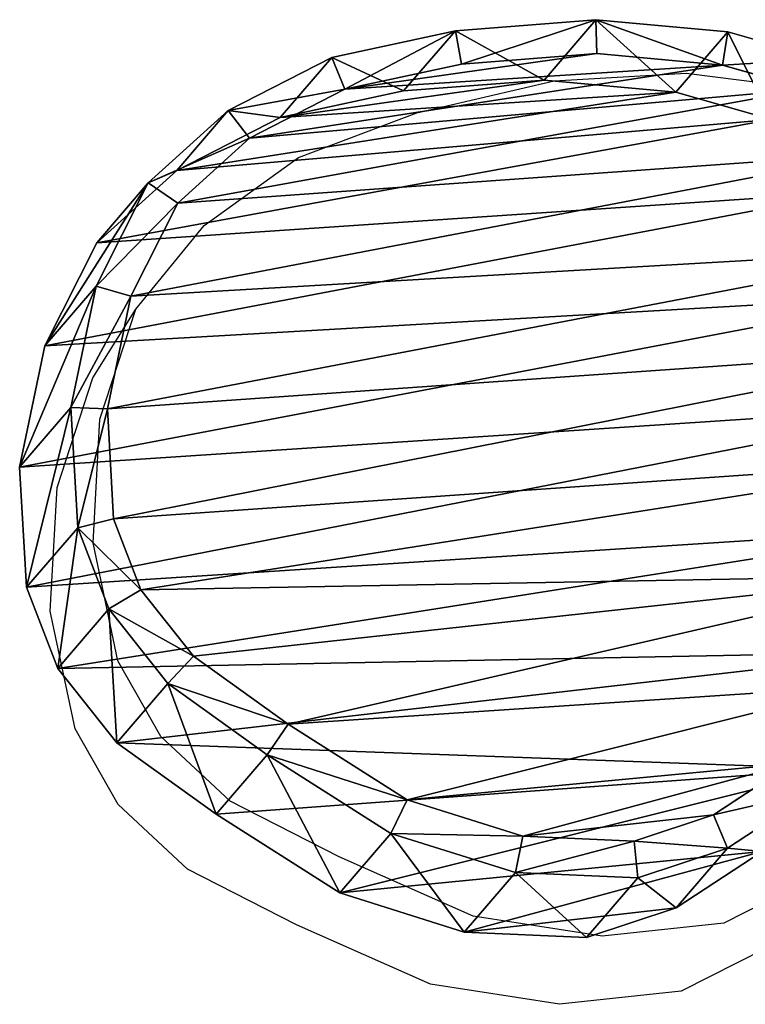
# Model space of a CAD drawing. Units: centimetres. Extents: x -257 to 258, y -190 to 178.
# Drawn here: x -22 to -12, y -28 to -14 of the extents above; entities that cross this region are included whole.
import ezdxf

# ---------------------------------------------------------------- set-up
doc = ezdxf.new("R2010")
doc.units = ezdxf.units.CM
doc.header["$LTSCALE"] = 2.54
doc.layers.get('0').update_dxf_attribs({"true_color": 0xff5454})
doc.layers.add('VP-EQ', color=7, linetype='Continuous', true_color=0x8a3492)

# ---------------------------------------------------------------- blocks, each defined once
blk = doc.blocks.new('R__nica_17')
at = {"color": 0}
for p, q in [((3.233, 10.836, 46.209), (3.773, 12.147, 46.209)), ((3.233, 10.836, 46.209), (3.773, 12.147, 46.209)), ((4.174, 11.869, 46.709), (3.695, 10.708, 46.709)), ((4.174, 11.869, 46.709), (3.695, 10.708, 46.709)), ((4.546, 11.313, 14.054), (4.005, 10.003, 14.054)), ((4.005, 10.003, 25.3), (4.546, 11.313, 25.283)), ((4.005, 10.003, 25.3), (4.546, 11.313, 25.283)), ((4.546, 11.313, 14.054), (4.005, 10.003, 14.054)), ((2.849, 8.987, 46.209), (3.233, 10.836, 46.209)), ((2.849, 8.987, 46.209), (3.233, 10.836, 46.209)), ((4.005, 10.003, 25.3), (3.233, 10.836, 46.209)), ((4.005, 10.003, 25.3), (3.233, 10.836, 46.209)), ((3.233, 10.836, 46.209), (3.695, 10.708, 46.709)), ((3.233, 10.836, 46.209), (3.695, 10.708, 46.709)), ((14.14, 10.822, 46.209), (14.8, 9.515, 46.209)), ((14.14, 10.822, 46.209), (14.8, 9.515, 46.209)), ((3.695, 10.708, 46.709), (3.329, 8.946, 46.709)), ((3.695, 10.708, 46.709), (3.329, 8.946, 46.709)), ((14.306, 9.368, 46.709), (13.705, 10.558, 46.709)), ((14.306, 9.368, 46.709), (13.705, 10.558, 46.709)), ((4.005, 10.003, 14.054), (3.62, 8.155, 14.054)), ((3.62, 8.155, 25.329), (4.005, 10.003, 25.3)), ((3.62, 8.155, 25.329), (4.005, 10.003, 25.3)), ((4.005, 10.003, 14.054), (3.62, 8.155, 14.054)), ((4.005, 10.003, 14.054), (4.005, 10.003, 25.3)), ((4.005, 10.003, 14.054), (4.005, 10.003, 25.3)), ((15.564, 8.691, 14.054), (14.905, 9.997, 14.054)), ((14.905, 9.997, 25.501), (15.564, 8.691, 25.539)), ((14.905, 9.997, 25.501), (15.564, 8.691, 25.539)), ((15.564, 8.691, 14.054), (14.905, 9.997, 14.054)), ((14.306, 9.368, 46.709), (14.8, 9.515, 46.209)), ((14.306, 9.368, 46.709), (14.8, 9.515, 46.209)), ((15.564, 8.691, 25.539), (14.8, 9.515, 46.209)), ((14.8, 9.515, 46.209), (15.077, 8.193, 46.209)), ((15.564, 8.691, 25.539), (14.8, 9.515, 46.209)), ((14.8, 9.515, 46.209), (15.077, 8.193, 46.209)), ((14.55, 8.201, 46.709), (14.306, 9.368, 46.709)), ((14.55, 8.201, 46.709), (14.306, 9.368, 46.709)), ((2.777, 6.976, 46.209), (2.849, 8.987, 46.209)), ((2.777, 6.976, 46.209), (2.849, 8.987, 46.209)), ((3.62, 8.155, 25.329), (2.849, 8.987, 46.209)), ((3.62, 8.155, 25.329), (2.849, 8.987, 46.209)), ((2.849, 8.987, 46.209), (3.329, 8.946, 46.709)), ((2.849, 8.987, 46.209), (3.329, 8.946, 46.709)), ((3.329, 8.946, 46.709), (3.259, 7.011, 46.709)), ((3.329, 8.946, 46.709), (3.259, 7.011, 46.709)), ((15.564, 8.691, 14.054), (15.564, 8.691, 25.539)), ((15.839, 7.371, 14.054), (15.564, 8.691, 14.054)), ((15.564, 8.691, 14.054), (15.564, 8.691, 25.539)), ((15.564, 8.691, 25.539), (15.839, 7.371, 25.57)), ((15.564, 8.691, 25.539), (15.839, 7.371, 25.57)), ((15.839, 7.371, 14.054), (15.564, 8.691, 14.054)), ((3.546, 6.145, 25.368), (3.62, 8.155, 25.329)), ((3.62, 8.155, 14.054), (3.546, 6.145, 14.054)), ((3.546, 6.145, 25.368), (3.62, 8.155, 25.329)), ((3.62, 8.155, 14.054), (3.546, 6.145, 14.054)), ((3.62, 8.155, 14.054), (3.62, 8.155, 25.329)), ((3.62, 8.155, 14.054), (3.62, 8.155, 25.329)), ((14.302, 6.631, 46.709), (14.55, 8.201, 46.709)), ((14.302, 6.631, 46.709), (14.55, 8.201, 46.709)), ((14.55, 8.201, 46.709), (15.077, 8.193, 46.209)), ((14.55, 8.201, 46.709), (15.077, 8.193, 46.209)), ((15.077, 8.193, 46.209), (14.805, 6.467, 46.209)), ((15.077, 8.193, 46.209), (14.805, 6.467, 46.209)), ((15.839, 7.371, 25.57), (15.077, 8.193, 46.209)), ((15.839, 7.371, 25.57), (15.077, 8.193, 46.209)), ((15.566, 5.646, 14.054), (15.839, 7.371, 14.054)), ((15.839, 7.371, 25.57), (15.566, 5.646, 25.6)), ((15.839, 7.371, 25.57), (15.566, 5.646, 25.6)), ((15.566, 5.646, 14.054), (15.839, 7.371, 14.054)), ((15.839, 7.371, 14.054), (15.839, 7.371, 25.57)), ((15.839, 7.371, 14.054), (15.839, 7.371, 25.57)), ((3.259, 7.011, 46.709), (2.777, 6.976, 46.209)), ((3.259, 7.011, 46.709), (2.777, 6.976, 46.209)), ((2.955, 5.182, 46.209), (2.777, 6.976, 46.209)), ((3.546, 6.145, 25.368), (2.777, 6.976, 46.209)), ((3.546, 6.145, 25.368), (2.777, 6.976, 46.209)), ((2.955, 5.182, 46.209), (2.777, 6.976, 46.209)), ((3.259, 7.011, 46.709), (3.428, 5.316, 46.709)), ((3.259, 7.011, 46.709), (3.428, 5.316, 46.709)), ((13.6, 5.05, 46.709), (14.302, 6.631, 46.709)), ((13.6, 5.05, 46.709), (14.302, 6.631, 46.709)), ((14.302, 6.631, 46.709), (14.805, 6.467, 46.209)), ((14.302, 6.631, 46.709), (14.805, 6.467, 46.209)), ((14.805, 6.467, 46.209), (14.048, 4.766, 46.209)), ((14.805, 6.467, 46.209), (14.048, 4.766, 46.209)), ((15.566, 5.646, 25.6), (14.805, 6.467, 46.209)), ((15.566, 5.646, 25.6), (14.805, 6.467, 46.209)), ((3.546, 6.145, 14.054), (3.546, 6.145, 25.368)), ((3.546, 6.145, 14.054), (3.723, 4.354, 14.054)), ((3.723, 4.354, 25.407), (3.546, 6.145, 25.368)), ((3.723, 4.354, 25.407), (3.546, 6.145, 25.368)), ((3.546, 6.145, 14.054), (3.546, 6.145, 25.368)), ((3.546, 6.145, 14.054), (3.723, 4.354, 14.054)), ((14.809, 3.946, 14.054), (15.566, 5.646, 14.054)), ((15.566, 5.646, 25.6), (14.809, 3.946, 25.619)), ((15.566, 5.646, 25.6), (14.809, 3.946, 25.619)), ((14.809, 3.946, 14.054), (15.566, 5.646, 14.054)), ((15.566, 5.646, 14.054), (15.566, 5.646, 25.6)), ((15.566, 5.646, 14.054), (15.566, 5.646, 25.6)), ((2.955, 5.182, 46.209), (3.428, 5.316, 46.709)), ((2.955, 5.182, 46.209), (3.428, 5.316, 46.709)), ((3.428, 5.316, 46.709), (3.967, 3.885, 46.709)), ((3.428, 5.316, 46.709), (3.967, 3.885, 46.709)), ((3.723, 4.354, 25.407), (2.955, 5.182, 46.209)), ((3.541, 3.628, 46.209), (2.955, 5.182, 46.209)), ((3.723, 4.354, 25.407), (2.955, 5.182, 46.209)), ((3.541, 3.628, 46.209), (2.955, 5.182, 46.209)), ((12.335, 3.488, 46.709), (13.6, 5.05, 46.709)), ((12.335, 3.488, 46.709), (13.6, 5.05, 46.709)), ((13.6, 5.05, 46.709), (14.048, 4.766, 46.209)), ((13.6, 5.05, 46.709), (14.048, 4.766, 46.209)), ((14.048, 4.766, 46.209), (12.734, 3.142, 46.209)), ((14.048, 4.766, 46.209), (12.734, 3.142, 46.209)), ((14.809, 3.946, 25.619), (14.048, 4.766, 46.209)), ((14.809, 3.946, 25.619), (14.048, 4.766, 46.209)), ((3.723, 4.354, 14.054), (3.723, 4.354, 25.407)), ((3.723, 4.354, 14.054), (4.308, 2.801, 14.054)), ((4.308, 2.801, 25.448), (3.723, 4.354, 25.407)), ((3.723, 4.354, 14.054), (3.723, 4.354, 25.407)), ((4.308, 2.801, 25.448), (3.723, 4.354, 25.407)), ((3.723, 4.354, 14.054), (4.308, 2.801, 14.054)), ((14.809, 3.946, 25.619), (13.494, 2.322, 25.627)), ((13.494, 2.322, 14.054), (14.809, 3.946, 14.054)), ((14.809, 3.946, 25.619), (13.494, 2.322, 25.627)), ((13.494, 2.322, 14.054), (14.809, 3.946, 14.054)), ((14.809, 3.946, 14.054), (14.809, 3.946, 25.619)), ((14.809, 3.946, 14.054), (14.809, 3.946, 25.619)), ((3.967, 3.885, 46.709), (3.541, 3.628, 46.209)), ((3.967, 3.885, 46.709), (3.541, 3.628, 46.209)), ((3.967, 3.885, 46.709), (4.772, 2.764, 46.709)), ((3.967, 3.885, 46.709), (4.772, 2.764, 46.709)), ((4.438, 2.377, 46.209), (3.541, 3.628, 46.209)), ((4.308, 2.801, 25.448), (3.541, 3.628, 46.209)), ((4.308, 2.801, 25.448), (3.541, 3.628, 46.209)), ((4.438, 2.377, 46.209), (3.541, 3.628, 46.209)), ((11.219, 2.256, 46.709), (12.335, 3.488, 46.709)), ((11.219, 2.256, 46.709), (12.335, 3.488, 46.709)), ((12.734, 3.142, 46.209), (12.335, 3.488, 46.709)), ((12.734, 3.142, 46.209), (12.335, 3.488, 46.709)), ((12.734, 3.142, 46.209), (11.562, 1.848, 46.209)), ((12.734, 3.142, 46.209), (11.562, 1.848, 46.209)), ((13.494, 2.322, 25.627), (12.734, 3.142, 46.209)), ((13.494, 2.322, 25.627), (12.734, 3.142, 46.209)), ((4.308, 2.801, 14.054), (4.308, 2.801, 25.448)), ((4.308, 2.801, 14.054), (4.308, 2.801, 25.448)), ((4.308, 2.801, 14.054), (5.203, 1.551, 14.054)), ((5.203, 1.551, 25.49), (4.308, 2.801, 25.448)), ((5.203, 1.551, 25.49), (4.308, 2.801, 25.448)), ((4.308, 2.801, 14.054), (5.203, 1.551, 14.054)), ((4.438, 2.377, 46.209), (4.772, 2.764, 46.709)), ((4.438, 2.377, 46.209), (4.772, 2.764, 46.709)), ((4.772, 2.764, 46.709), (6.017, 1.947, 46.709)), ((4.772, 2.764, 46.709), (6.017, 1.947, 46.709)), ((5.203, 1.551, 25.49), (4.438, 2.377, 46.209)), ((5.817, 1.473, 46.209), (4.438, 2.377, 46.209)), ((5.203, 1.551, 25.49), (4.438, 2.377, 46.209)), ((5.817, 1.473, 46.209), (4.438, 2.377, 46.209)), ((10.193, 1.616, 46.709), (11.219, 2.256, 46.709)), ((10.193, 1.616, 46.709), (11.219, 2.256, 46.709)), ((11.562, 1.848, 46.209), (11.219, 2.256, 46.709)), ((11.562, 1.848, 46.209), (11.219, 2.256, 46.709)), ((13.494, 2.322, 25.627), (12.322, 1.028, 25.632)), ((12.322, 1.028, 14.054), (13.494, 2.322, 14.054)), ((13.494, 2.322, 25.627), (12.322, 1.028, 25.632)), ((12.322, 1.028, 14.054), (13.494, 2.322, 14.054)), ((13.494, 2.322, 14.054), (13.494, 2.322, 25.627)), ((13.494, 2.322, 14.054), (13.494, 2.322, 25.627)), ((5.817, 1.473, 46.209), (6.017, 1.947, 46.709)), ((5.817, 1.473, 46.209), (6.017, 1.947, 46.709)), ((6.017, 1.947, 46.709), (7.572, 1.434, 46.709)), ((6.017, 1.947, 46.709), (7.572, 1.434, 46.709)), ((11.562, 1.848, 46.209), (10.412, 1.13, 46.209)), ((11.562, 1.848, 46.209), (10.412, 1.13, 46.209)), ((11.562, 1.848, 46.209), (12.322, 1.028, 25.632)), ((11.562, 1.848, 46.209), (12.322, 1.028, 25.632)), ((5.203, 1.551, 14.054), (5.203, 1.551, 25.49)), ((5.203, 1.551, 14.054), (5.203, 1.551, 25.49)), ((5.203, 1.551, 14.054), (6.58, 0.649, 14.054)), ((6.58, 0.649, 25.533), (5.203, 1.551, 25.49)), ((6.58, 0.649, 25.533), (5.203, 1.551, 25.49)), ((5.203, 1.551, 14.054), (6.58, 0.649, 14.054)), ((9.141, 1.345, 46.709), (10.193, 1.616, 46.709)), ((9.141, 1.345, 46.709), (10.193, 1.616, 46.709)), ((10.412, 1.13, 46.209), (10.193, 1.616, 46.709)), ((10.412, 1.13, 46.209), (10.193, 1.616, 46.709)), ((7.497, 0.918, 46.209), (5.817, 1.473, 46.209)), ((6.58, 0.649, 25.533), (5.817, 1.473, 46.209)), ((6.58, 0.649, 25.533), (5.817, 1.473, 46.209)), ((7.497, 0.918, 46.209), (5.817, 1.473, 46.209)), ((7.497, 0.918, 46.209), (7.572, 1.434, 46.709)), ((7.497, 0.918, 46.209), (7.572, 1.434, 46.709)), ((7.572, 1.434, 46.709), (9.141, 1.345, 46.709)), ((7.572, 1.434, 46.709), (9.141, 1.345, 46.709)), ((9.21, 0.821, 46.209), (9.141, 1.345, 46.709)), ((9.21, 0.821, 46.209), (9.141, 1.345, 46.709)), ((10.412, 1.13, 46.209), (9.21, 0.821, 46.209)), ((10.412, 1.13, 46.209), (9.21, 0.821, 46.209)), ((11.172, 0.311, 25.625), (10.412, 1.13, 46.209)), ((11.172, 0.311, 25.625), (10.412, 1.13, 46.209)), ((11.172, 0.311, 14.054), (12.322, 1.028, 14.054)), ((12.322, 1.028, 25.632), (11.172, 0.311, 25.625)), ((12.322, 1.028, 25.632), (11.172, 0.311, 25.625)), ((11.172, 0.311, 14.054), (12.322, 1.028, 14.054)), ((12.322, 1.028, 25.632), (12.322, 1.028, 14.054)), ((12.322, 1.028, 25.632), (12.322, 1.028, 14.054)), ((8.259, 0.096, 25.575), (7.497, 0.918, 46.209)), ((9.21, 0.821, 46.209), (7.497, 0.918, 46.209)), ((8.259, 0.096, 25.575), (7.497, 0.918, 46.209)), ((9.21, 0.821, 46.209), (7.497, 0.918, 46.209)), ((9.97, 0, 25.609), (9.21, 0.821, 46.209)), ((9.97, 0, 25.609), (9.21, 0.821, 46.209)), ((8.259, 0.096, 25.575), (6.58, 0.649, 25.533)), ((6.58, 0.649, 14.054), (6.58, 0.649, 25.533)), ((6.58, 0.649, 14.054), (6.58, 0.649, 25.533)), ((6.58, 0.649, 14.054), (8.259, 0.096, 14.054)), ((8.259, 0.096, 25.575), (6.58, 0.649, 25.533)), ((6.58, 0.649, 14.054), (8.259, 0.096, 14.054)), ((11.172, 0.311, 25.625), (9.97, 0, 25.609)), ((9.97, 0, 14.054), (11.172, 0.311, 14.054)), ((11.172, 0.311, 25.625), (9.97, 0, 25.609)), ((9.97, 0, 14.054), (11.172, 0.311, 14.054)), ((11.172, 0.311, 14.054), (11.172, 0.311, 25.625)), ((11.172, 0.311, 14.054), (11.172, 0.311, 25.625)), ((8.259, 0.096, 14.054), (8.259, 0.096, 25.575)), ((9.97, 0, 25.609), (8.259, 0.096, 25.575)), ((8.259, 0.096, 14.054), (8.259, 0.096, 25.575)), ((8.259, 0.096, 14.054), (9.97, 0, 14.054)), ((9.97, 0, 25.609), (8.259, 0.096, 25.575)), ((8.259, 0.096, 14.054), (9.97, 0, 14.054)), ((9.97, 0, 14.054), (9.97, 0, 25.609)), ((9.97, 0, 14.054), (9.97, 0, 25.609))]:
    blk.add_line(p, q, dxfattribs=at)
mesh = blk.add_polyface(dxfattribs=at)
corners = [(3.428, 5.316, 46.709), (3.329, 8.946, 46.709), (3.259, 7.011, 46.709), (3.695, 10.708, 46.709), (3.967, 3.885, 46.709), (4.174, 11.869, 46.709), (4.772, 2.764, 46.709), (5.198, 12.785, 46.709), (6.017, 1.947, 46.709), (6.658, 13.522, 46.709), (7.572, 1.434, 46.709), (8.116, 13.825, 46.709), (9.141, 1.345, 46.709), (9.683, 13.568, 46.709), (10.193, 1.616, 46.709), (11.265, 12.853, 46.709), (11.219, 2.256, 46.709), (12.335, 3.488, 46.709), (12.72, 11.66, 46.709), (13.6, 5.05, 46.709), (13.705, 10.558, 46.709), (14.302, 6.631, 46.709), (14.306, 9.368, 46.709), (14.55, 8.201, 46.709)]
mesh.append_faces([[corners[k] for k in face] for face in [(0, 1, 2), (22, 21, 23)]], dxfattribs={"vtx0": -1, "color": 0})
mesh.append_faces([[corners[k] for k in face] for face in [(1, 0, 3), (3, 4, 5), (5, 6, 7), (7, 8, 9), (9, 10, 11), (11, 12, 13), (13, 14, 15), (15, 17, 18), (18, 19, 20), (20, 21, 22)]], dxfattribs={"vtx0": -1, "vtx1": -1, "color": 0})
mesh.append_faces([[corners[k] for k in face] for face in [(3, 0, 4), (5, 4, 6), (7, 6, 8), (9, 8, 10), (11, 10, 12), (13, 12, 14), (15, 14, 16), (15, 16, 17), (18, 17, 19), (20, 19, 21)]], dxfattribs={"vtx0": -1, "vtx2": -1, "color": 0})
mesh = blk.add_polyface(dxfattribs=at)
corners = [(3.62, 8.155, 14.054), (3.723, 4.354, 14.054), (3.546, 6.145, 14.054), (4.005, 10.003, 14.054), (4.308, 2.801, 14.054), (4.546, 11.313, 14.054), (5.203, 1.551, 14.054), (5.704, 12.349, 14.054), (6.58, 0.649, 14.054), (7.282, 13.146, 14.054), (8.259, 0.096, 14.054), (8.895, 13.482, 14.054), (9.97, 0, 14.054), (10.617, 13.2, 14.054), (11.172, 0.311, 14.054), (12.317, 12.433, 14.054), (12.322, 1.028, 14.054), (13.852, 11.176, 14.054), (13.494, 2.322, 14.054), (14.809, 3.946, 14.054), (14.905, 9.997, 14.054), (15.566, 5.646, 14.054), (15.564, 8.691, 14.054), (15.839, 7.371, 14.054)]
mesh.append_faces([[corners[k] for k in face] for face in [(0, 1, 2), (21, 22, 23)]], dxfattribs={"vtx0": -1, "color": 0})
mesh.append_faces([[corners[k] for k in face] for face in [(1, 3, 4), (4, 5, 6), (6, 7, 8), (8, 9, 10), (10, 11, 12), (12, 13, 14), (14, 15, 16), (16, 17, 18), (18, 17, 19), (19, 20, 21)]], dxfattribs={"vtx0": -1, "vtx1": -1, "color": 0})
mesh.append_faces([[corners[k] for k in face] for face in [(1, 0, 3), (4, 3, 5), (6, 5, 7), (8, 7, 9), (10, 9, 11), (12, 11, 13), (14, 13, 15), (16, 15, 17), (19, 17, 20), (21, 20, 22)]], dxfattribs={"vtx0": -1, "vtx2": -1, "color": 0})
mesh = blk.add_polyface(dxfattribs=at)
corners = [(3.233, 10.836, 46.209), (4.546, 11.313, 25.283), (4.005, 10.003, 25.3), (3.773, 12.147, 46.209)]
mesh.append_faces([[corners[k] for k in face] for face in [(0, 1, 2), (1, 0, 3)]], dxfattribs={"vtx0": -1, "color": 0})
mesh = blk.add_polyface(dxfattribs=at)
corners = [(3.695, 10.708, 46.709), (3.773, 12.147, 46.209), (3.233, 10.836, 46.209), (4.174, 11.869, 46.709)]
mesh.append_faces([[corners[k] for k in face] for face in [(0, 1, 2), (1, 0, 3)]], dxfattribs={"vtx0": -1, "color": 0})
mesh = blk.add_polyface(dxfattribs=at)
corners = [(4.546, 11.313, 25.283), (4.005, 10.003, 14.054), (4.005, 10.003, 25.3), (4.546, 11.313, 14.054)]
mesh.append_faces([[corners[k] for k in face] for face in [(0, 1, 2), (1, 0, 3)]], dxfattribs={"vtx0": -1, "color": 0})
mesh = blk.add_polyface(dxfattribs=at)
corners = [(2.849, 8.987, 46.209), (4.005, 10.003, 25.3), (3.62, 8.155, 25.329), (3.233, 10.836, 46.209)]
mesh.append_faces([[corners[k] for k in face] for face in [(0, 1, 2), (1, 0, 3)]], dxfattribs={"vtx0": -1, "color": 0})
mesh = blk.add_polyface(dxfattribs=at)
corners = [(3.695, 10.708, 46.709), (2.849, 8.987, 46.209), (3.329, 8.946, 46.709), (3.233, 10.836, 46.209)]
mesh.append_faces([[corners[k] for k in face] for face in [(0, 1, 2), (1, 0, 3)]], dxfattribs={"vtx0": -1, "color": 0})
mesh = blk.add_polyface(dxfattribs=at)
corners = [(14.306, 9.368, 46.709), (14.14, 10.822, 46.209), (13.705, 10.558, 46.709), (14.8, 9.515, 46.209)]
mesh.append_faces([[corners[k] for k in face] for face in [(0, 1, 2), (1, 0, 3)]], dxfattribs={"vtx0": -1, "color": 0})
mesh = blk.add_polyface(dxfattribs=at)
corners = [(14.905, 9.997, 25.501), (14.8, 9.515, 46.209), (15.564, 8.691, 25.539), (14.14, 10.822, 46.209)]
mesh.append_faces([[corners[k] for k in face] for face in [(0, 1, 2), (1, 0, 3)]], dxfattribs={"vtx0": -1, "color": 0})
mesh = blk.add_polyface(dxfattribs=at)
corners = [(3.62, 8.155, 25.329), (4.005, 10.003, 14.054), (3.62, 8.155, 14.054), (4.005, 10.003, 25.3)]
mesh.append_faces([[corners[k] for k in face] for face in [(0, 1, 2), (1, 0, 3)]], dxfattribs={"vtx0": -1, "color": 0})
mesh = blk.add_polyface(dxfattribs=at)
corners = [(14.905, 9.997, 14.054), (15.564, 8.691, 25.539), (15.564, 8.691, 14.054), (14.905, 9.997, 25.501)]
mesh.append_faces([[corners[k] for k in face] for face in [(0, 1, 2), (1, 0, 3)]], dxfattribs={"vtx0": -1, "color": 0})
mesh = blk.add_polyface(dxfattribs=at)
corners = [(14.55, 8.201, 46.709), (14.8, 9.515, 46.209), (14.306, 9.368, 46.709), (15.077, 8.193, 46.209)]
mesh.append_faces([[corners[k] for k in face] for face in [(0, 1, 2), (1, 0, 3)]], dxfattribs={"vtx0": -1, "color": 0})
mesh = blk.add_polyface(dxfattribs=at)
corners = [(15.564, 8.691, 25.539), (15.077, 8.193, 46.209), (15.839, 7.371, 25.57), (14.8, 9.515, 46.209)]
mesh.append_faces([[corners[k] for k in face] for face in [(0, 1, 2), (1, 0, 3)]], dxfattribs={"vtx0": -1, "color": 0})
mesh = blk.add_polyface(dxfattribs=at)
corners = [(2.777, 6.976, 46.209), (3.62, 8.155, 25.329), (3.546, 6.145, 25.368), (2.849, 8.987, 46.209)]
mesh.append_faces([[corners[k] for k in face] for face in [(0, 1, 2), (1, 0, 3)]], dxfattribs={"vtx0": -1, "color": 0})
mesh = blk.add_polyface(dxfattribs=at)
corners = [(3.259, 7.011, 46.709), (2.849, 8.987, 46.209), (2.777, 6.976, 46.209), (3.329, 8.946, 46.709)]
mesh.append_faces([[corners[k] for k in face] for face in [(0, 1, 2), (1, 0, 3)]], dxfattribs={"vtx0": -1, "color": 0})
mesh = blk.add_polyface(dxfattribs=at)
corners = [(15.839, 7.371, 14.054), (15.564, 8.691, 25.539), (15.839, 7.371, 25.57), (15.564, 8.691, 14.054)]
mesh.append_faces([[corners[k] for k in face] for face in [(0, 1, 2), (1, 0, 3)]], dxfattribs={"vtx0": -1, "color": 0})
mesh = blk.add_polyface(dxfattribs=at)
corners = [(3.62, 8.155, 25.329), (3.546, 6.145, 14.054), (3.546, 6.145, 25.368), (3.62, 8.155, 14.054)]
mesh.append_faces([[corners[k] for k in face] for face in [(0, 1, 2), (1, 0, 3)]], dxfattribs={"vtx0": -1, "color": 0})
mesh = blk.add_polyface(dxfattribs=at)
corners = [(14.805, 6.467, 46.209), (14.55, 8.201, 46.709), (14.302, 6.631, 46.709), (15.077, 8.193, 46.209)]
mesh.append_faces([[corners[k] for k in face] for face in [(0, 1, 2), (1, 0, 3)]], dxfattribs={"vtx0": -1, "color": 0})
mesh = blk.add_polyface(dxfattribs=at)
corners = [(15.839, 7.371, 25.57), (14.805, 6.467, 46.209), (15.566, 5.646, 25.6), (15.077, 8.193, 46.209)]
mesh.append_faces([[corners[k] for k in face] for face in [(0, 1, 2), (1, 0, 3)]], dxfattribs={"vtx0": -1, "color": 0})
mesh = blk.add_polyface(dxfattribs=at)
corners = [(15.566, 5.646, 14.054), (15.839, 7.371, 25.57), (15.566, 5.646, 25.6), (15.839, 7.371, 14.054)]
mesh.append_faces([[corners[k] for k in face] for face in [(0, 1, 2), (1, 0, 3)]], dxfattribs={"vtx0": -1, "color": 0})
mesh = blk.add_polyface(dxfattribs=at)
corners = [(3.428, 5.316, 46.709), (2.777, 6.976, 46.209), (2.955, 5.182, 46.209), (3.259, 7.011, 46.709)]
mesh.append_faces([[corners[k] for k in face] for face in [(0, 1, 2), (1, 0, 3)]], dxfattribs={"vtx0": -1, "color": 0})
mesh = blk.add_polyface(dxfattribs=at)
corners = [(2.955, 5.182, 46.209), (3.546, 6.145, 25.368), (3.723, 4.354, 25.407), (2.777, 6.976, 46.209)]
mesh.append_faces([[corners[k] for k in face] for face in [(0, 1, 2), (1, 0, 3)]], dxfattribs={"vtx0": -1, "color": 0})
mesh = blk.add_polyface(dxfattribs=at)
corners = [(14.048, 4.766, 46.209), (14.302, 6.631, 46.709), (13.6, 5.05, 46.709), (14.805, 6.467, 46.209)]
mesh.append_faces([[corners[k] for k in face] for face in [(0, 1, 2), (1, 0, 3)]], dxfattribs={"vtx0": -1, "color": 0})
mesh = blk.add_polyface(dxfattribs=at)
corners = [(15.566, 5.646, 25.6), (14.048, 4.766, 46.209), (14.809, 3.946, 25.619), (14.805, 6.467, 46.209)]
mesh.append_faces([[corners[k] for k in face] for face in [(0, 1, 2), (1, 0, 3)]], dxfattribs={"vtx0": -1, "color": 0})
mesh = blk.add_polyface(dxfattribs=at)
corners = [(3.546, 6.145, 25.368), (3.723, 4.354, 14.054), (3.723, 4.354, 25.407), (3.546, 6.145, 14.054)]
mesh.append_faces([[corners[k] for k in face] for face in [(0, 1, 2), (1, 0, 3)]], dxfattribs={"vtx0": -1, "color": 0})
mesh = blk.add_polyface(dxfattribs=at)
corners = [(14.809, 3.946, 14.054), (15.566, 5.646, 25.6), (14.809, 3.946, 25.619), (15.566, 5.646, 14.054)]
mesh.append_faces([[corners[k] for k in face] for face in [(0, 1, 2), (1, 0, 3)]], dxfattribs={"vtx0": -1, "color": 0})
mesh = blk.add_polyface(dxfattribs=at)
corners = [(3.541, 3.628, 46.209), (3.428, 5.316, 46.709), (2.955, 5.182, 46.209), (3.967, 3.885, 46.709)]
mesh.append_faces([[corners[k] for k in face] for face in [(0, 1, 2), (1, 0, 3)]], dxfattribs={"vtx0": -1, "color": 0})
mesh = blk.add_polyface(dxfattribs=at)
corners = [(3.541, 3.628, 46.209), (3.723, 4.354, 25.407), (4.308, 2.801, 25.448), (2.955, 5.182, 46.209)]
mesh.append_faces([[corners[k] for k in face] for face in [(0, 1, 2), (1, 0, 3)]], dxfattribs={"vtx0": -1, "color": 0})
mesh = blk.add_polyface(dxfattribs=at)
corners = [(12.734, 3.142, 46.209), (13.6, 5.05, 46.709), (12.335, 3.488, 46.709), (14.048, 4.766, 46.209)]
mesh.append_faces([[corners[k] for k in face] for face in [(0, 1, 2), (1, 0, 3)]], dxfattribs={"vtx0": -1, "color": 0})
mesh = blk.add_polyface(dxfattribs=at)
corners = [(14.809, 3.946, 25.619), (12.734, 3.142, 46.209), (13.494, 2.322, 25.627), (14.048, 4.766, 46.209)]
mesh.append_faces([[corners[k] for k in face] for face in [(0, 1, 2), (1, 0, 3)]], dxfattribs={"vtx0": -1, "color": 0})
mesh = blk.add_polyface(dxfattribs=at)
corners = [(3.723, 4.354, 25.407), (4.308, 2.801, 14.054), (4.308, 2.801, 25.448), (3.723, 4.354, 14.054)]
mesh.append_faces([[corners[k] for k in face] for face in [(0, 1, 2), (1, 0, 3)]], dxfattribs={"vtx0": -1, "color": 0})
mesh = blk.add_polyface(dxfattribs=at)
corners = [(13.494, 2.322, 14.054), (14.809, 3.946, 25.619), (13.494, 2.322, 25.627), (14.809, 3.946, 14.054)]
mesh.append_faces([[corners[k] for k in face] for face in [(0, 1, 2), (1, 0, 3)]], dxfattribs={"vtx0": -1, "color": 0})
mesh = blk.add_polyface(dxfattribs=at)
corners = [(4.438, 2.377, 46.209), (3.967, 3.885, 46.709), (3.541, 3.628, 46.209), (4.772, 2.764, 46.709)]
mesh.append_faces([[corners[k] for k in face] for face in [(0, 1, 2), (1, 0, 3)]], dxfattribs={"vtx0": -1, "color": 0})
mesh = blk.add_polyface(dxfattribs=at)
corners = [(4.438, 2.377, 46.209), (4.308, 2.801, 25.448), (5.203, 1.551, 25.49), (3.541, 3.628, 46.209)]
mesh.append_faces([[corners[k] for k in face] for face in [(0, 1, 2), (1, 0, 3)]], dxfattribs={"vtx0": -1, "color": 0})
mesh = blk.add_polyface(dxfattribs=at)
corners = [(11.562, 1.848, 46.209), (12.335, 3.488, 46.709), (11.219, 2.256, 46.709), (12.734, 3.142, 46.209)]
mesh.append_faces([[corners[k] for k in face] for face in [(0, 1, 2), (1, 0, 3)]], dxfattribs={"vtx0": -1, "color": 0})
mesh = blk.add_polyface(dxfattribs=at)
corners = [(13.494, 2.322, 25.627), (11.562, 1.848, 46.209), (12.322, 1.028, 25.632), (12.734, 3.142, 46.209)]
mesh.append_faces([[corners[k] for k in face] for face in [(0, 1, 2), (1, 0, 3)]], dxfattribs={"vtx0": -1, "color": 0})
mesh = blk.add_polyface(dxfattribs=at)
corners = [(5.203, 1.551, 25.49), (4.308, 2.801, 14.054), (5.203, 1.551, 14.054), (4.308, 2.801, 25.448)]
mesh.append_faces([[corners[k] for k in face] for face in [(0, 1, 2), (1, 0, 3)]], dxfattribs={"vtx0": -1, "color": 0})
mesh = blk.add_polyface(dxfattribs=at)
corners = [(5.817, 1.473, 46.209), (4.772, 2.764, 46.709), (4.438, 2.377, 46.209), (6.017, 1.947, 46.709)]
mesh.append_faces([[corners[k] for k in face] for face in [(0, 1, 2), (1, 0, 3)]], dxfattribs={"vtx0": -1, "color": 0})
mesh = blk.add_polyface(dxfattribs=at)
corners = [(6.58, 0.649, 25.533), (4.438, 2.377, 46.209), (5.203, 1.551, 25.49), (5.817, 1.473, 46.209)]
mesh.append_faces([[corners[k] for k in face] for face in [(0, 1, 2), (1, 0, 3)]], dxfattribs={"vtx0": -1, "color": 0})
mesh = blk.add_polyface(dxfattribs=at)
corners = [(10.412, 1.13, 46.209), (11.219, 2.256, 46.709), (10.193, 1.616, 46.709), (11.562, 1.848, 46.209)]
mesh.append_faces([[corners[k] for k in face] for face in [(0, 1, 2), (1, 0, 3)]], dxfattribs={"vtx0": -1, "color": 0})
mesh = blk.add_polyface(dxfattribs=at)
corners = [(12.322, 1.028, 14.054), (13.494, 2.322, 25.627), (12.322, 1.028, 25.632), (13.494, 2.322, 14.054)]
mesh.append_faces([[corners[k] for k in face] for face in [(0, 1, 2), (1, 0, 3)]], dxfattribs={"vtx0": -1, "color": 0})
mesh = blk.add_polyface(dxfattribs=at)
corners = [(7.497, 0.918, 46.209), (6.017, 1.947, 46.709), (5.817, 1.473, 46.209), (7.572, 1.434, 46.709)]
mesh.append_faces([[corners[k] for k in face] for face in [(0, 1, 2), (1, 0, 3)]], dxfattribs={"vtx0": -1, "color": 0})
mesh = blk.add_polyface(dxfattribs=at)
corners = [(12.322, 1.028, 25.632), (10.412, 1.13, 46.209), (11.172, 0.311, 25.625), (11.562, 1.848, 46.209)]
mesh.append_faces([[corners[k] for k in face] for face in [(0, 1, 2), (1, 0, 3)]], dxfattribs={"vtx0": -1, "color": 0})
mesh = blk.add_polyface(dxfattribs=at)
corners = [(6.58, 0.649, 25.533), (5.203, 1.551, 14.054), (6.58, 0.649, 14.054), (5.203, 1.551, 25.49)]
mesh.append_faces([[corners[k] for k in face] for face in [(0, 1, 2), (1, 0, 3)]], dxfattribs={"vtx0": -1, "color": 0})
mesh = blk.add_polyface(dxfattribs=at)
corners = [(9.21, 0.821, 46.209), (10.193, 1.616, 46.709), (9.141, 1.345, 46.709), (10.412, 1.13, 46.209)]
mesh.append_faces([[corners[k] for k in face] for face in [(0, 1, 2), (1, 0, 3)]], dxfattribs={"vtx0": -1, "color": 0})
mesh = blk.add_polyface(dxfattribs=at)
corners = [(8.259, 0.096, 25.575), (5.817, 1.473, 46.209), (6.58, 0.649, 25.533), (7.497, 0.918, 46.209)]
mesh.append_faces([[corners[k] for k in face] for face in [(0, 1, 2), (1, 0, 3)]], dxfattribs={"vtx0": -1, "color": 0})
mesh = blk.add_polyface(dxfattribs=at)
corners = [(9.21, 0.821, 46.209), (7.572, 1.434, 46.709), (7.497, 0.918, 46.209), (9.141, 1.345, 46.709)]
mesh.append_faces([[corners[k] for k in face] for face in [(0, 1, 2), (1, 0, 3)]], dxfattribs={"vtx0": -1, "color": 0})
mesh = blk.add_polyface(dxfattribs=at)
corners = [(11.172, 0.311, 25.625), (9.21, 0.821, 46.209), (9.97, 0, 25.609), (10.412, 1.13, 46.209)]
mesh.append_faces([[corners[k] for k in face] for face in [(0, 1, 2), (1, 0, 3)]], dxfattribs={"vtx0": -1, "color": 0})
mesh = blk.add_polyface(dxfattribs=at)
corners = [(12.322, 1.028, 14.054), (11.172, 0.311, 25.625), (11.172, 0.311, 14.054), (12.322, 1.028, 25.632)]
mesh.append_faces([[corners[k] for k in face] for face in [(0, 1, 2), (1, 0, 3)]], dxfattribs={"vtx0": -1, "color": 0})
mesh = blk.add_polyface(dxfattribs=at)
corners = [(9.97, 0, 25.609), (7.497, 0.918, 46.209), (8.259, 0.096, 25.575), (9.21, 0.821, 46.209)]
mesh.append_faces([[corners[k] for k in face] for face in [(0, 1, 2), (1, 0, 3)]], dxfattribs={"vtx0": -1, "color": 0})
mesh = blk.add_polyface(dxfattribs=at)
corners = [(8.259, 0.096, 25.575), (6.58, 0.649, 14.054), (8.259, 0.096, 14.054), (6.58, 0.649, 25.533)]
mesh.append_faces([[corners[k] for k in face] for face in [(0, 1, 2), (1, 0, 3)]], dxfattribs={"vtx0": -1, "color": 0})
mesh = blk.add_polyface(dxfattribs=at)
corners = [(11.172, 0.311, 14.054), (9.97, 0, 25.609), (9.97, 0, 14.054), (11.172, 0.311, 25.625)]
mesh.append_faces([[corners[k] for k in face] for face in [(0, 1, 2), (1, 0, 3)]], dxfattribs={"vtx0": -1, "color": 0})
mesh = blk.add_polyface(dxfattribs=at)
corners = [(9.97, 0, 14.054), (8.259, 0.096, 25.575), (8.259, 0.096, 14.054), (9.97, 0, 25.609)]
mesh.append_faces([[corners[k] for k in face] for face in [(0, 1, 2), (1, 0, 3)]], dxfattribs={"vtx0": -1, "color": 0})
blk = doc.blocks.new('Grupuj_2')
at = {"color": 253, "true_color": 0xcab79a, "rotation": 276.499999999974}
blk.add_blockref('R__nica_17', (84.446, 29.101, -14.054), dxfattribs=at)
blk = doc.blocks.new('RB1227_')
at = {"color": 0}
for p, q in [((396.744, 291.176), (398.629, 291.287)), ((398.629, 291.287), (400.036, 291.107)), ((394.783, 290.721), (396.744, 291.176)), ((393.099, 290.082), (394.783, 290.721)), ((391.751, 289.111), (393.099, 290.082)), ((390.777, 287.918), (391.751, 289.111)), ((390.165, 286.942), (390.777, 287.918)), ((390.263, 286.352), (390.777, 287.918)), ((389.653, 285.377), (390.165, 286.942)), ((390.166, 284.585), (390.263, 286.352)), ((389.557, 283.612), (389.653, 285.377)), ((390.518, 282.906), (390.166, 284.585)), ((389.91, 281.935), (389.557, 283.612)), ((391.131, 281.826), (390.518, 282.906)), ((390.523, 280.856), (389.91, 281.935)), ((392.124, 280.903), (391.131, 281.826)), ((393.678, 280.109), (392.124, 280.903)), ((391.516, 279.932), (390.523, 280.856)), ((395.589, 279.263), (393.678, 280.109)), ((393.07, 279.138), (391.516, 279.932)), ((400.369, 279.775), (399.166, 279.164)), ((397.428, 278.977), (395.589, 279.263)), ((394.981, 278.292), (393.07, 279.138)), ((399.166, 279.164), (397.428, 278.977)), ((399.759, 278.8), (398.556, 278.191)), ((396.82, 278.005), (394.981, 278.292)), ((398.556, 278.191), (396.82, 278.005))]:
    blk.add_line(p, q, dxfattribs=at)
blk = doc.blocks.new('RB1227_2D')
at = {"layer": 'VP-EQ', "color": 0}
blk.add_blockref('RB1227_', (0, 0), dxfattribs=at)

msp = doc.modelspace()

# ---------------------------------------------------------------- block references
at = {"color": 0}
msp.add_blockref('Grupuj_2', (-107.776, -41.089, 0), dxfattribs=at)
at = {"layer": 'VP-EQ', "color": 0}
msp.add_blockref('RB1227_2D', (-411.419, -305.849), dxfattribs=at)

doc.saveas('drawing.dxf')
